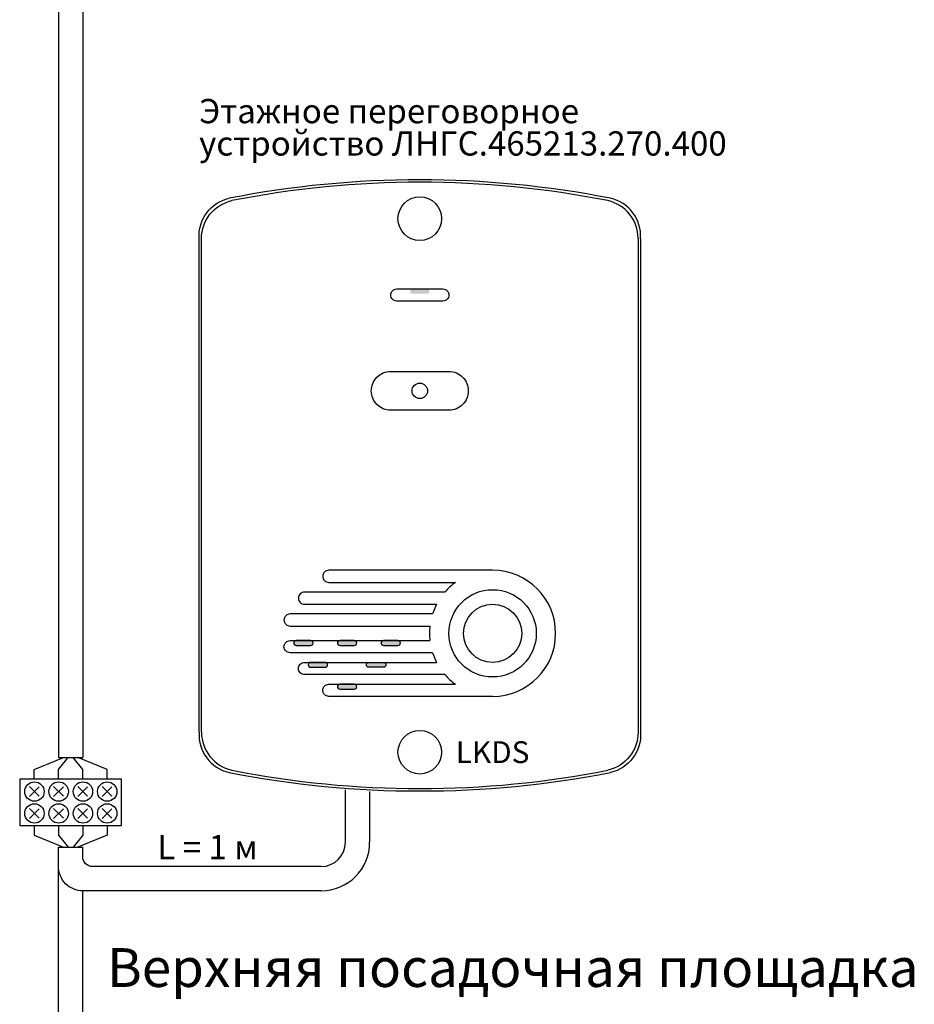
# Model space of a CAD drawing. Extents: x -8836 to -6207, y 3224 to 7107.
# Drawn here: x -8608 to -8424, y 5284 to 5487 of the extents above; entities that cross this region are included whole.
import ezdxf
from ezdxf.enums import TextEntityAlignment as Align

# ---------------------------------------------------------------- set-up
doc = ezdxf.new("R2010")
doc.units = 0
doc.header["$MEASUREMENT"] = 0
doc.layers.get('0').update_dxf_attribs({"color": 250, "linetype": 'CONTINUOUS'})
doc.styles.add('01', font='arialbd.ttf')
doc.styles.add('ARIAL', font='arial.ttf')

msp = doc.modelspace()

# ---------------------------------------------------------------- hatches: boundary and pattern name
at = {"linetype": 'Continuous', "true_color": 0x000000}
msp.add_hatch(color=18, dxfattribs=at).paths.add_polyline_path([(-8527.213634, 5431.355691, 0.4142136559), (-8527.713634, 5430.855691, 0.4142136559), (-8527.213634, 5430.355691), (-8524.213634, 5430.355691, 0.4142136559), (-8523.713634, 5430.855691, 0.4142136559), (-8524.213634, 5431.355691)])
at = {"linetype": 'Continuous', "ltscale": 0.5, "true_color": 0x000000}
h = msp.add_hatch(color=18, dxfattribs=at)
h.paths.add_polyline_path([(-8548.213634, 5358.855691), (-8551.213634, 5358.855691, 0.4142136559), (-8551.713634, 5358.355691, 0.4142136559), (-8551.213634, 5357.855691), (-8548.213634, 5357.855691, 0.4142136559), (-8547.713634, 5358.355691, 0.4142136559)])
h.paths.add_polyline_path([(-8548.213634, 5354.355691, 0.4142136559), (-8548.713634, 5353.855691, 0.4142136559), (-8548.213634, 5353.355691), (-8545.213634, 5353.355691, 0.4142136559), (-8544.713634, 5353.855691, 0.4142136559), (-8545.213634, 5354.355691)])
h.paths.add_polyline_path([(-8539.213634, 5348.855691, 0.4142136559), (-8538.713634, 5349.355691, 0.4142136559), (-8539.213634, 5349.855692), (-8542.213634, 5349.855692, 0.4142136559), (-8542.713634, 5349.355691, 0.4142136559), (-8542.213634, 5348.855691)])
h.paths.add_polyline_path([(-8536.213632, 5354.355691, 0.4142136559), (-8536.713632, 5353.855691, 0.4142136559), (-8536.213632, 5353.355691), (-8533.213632, 5353.355691, 0.4142136559), (-8532.713632, 5353.855691, 0.4142136559), (-8533.213632, 5354.355691)])
h.paths.add_polyline_path([(-8542.213634, 5358.855691, 0.4142136559), (-8542.713634, 5358.355691, 0.4142136559), (-8542.213634, 5357.855691), (-8539.213634, 5357.855691, 0.4142136559), (-8538.713634, 5358.355691, 0.4142136559), (-8539.213634, 5358.855691)])
h.paths.add_polyline_path([(-8533.213634, 5358.855691, 0.4142136559), (-8533.713634, 5358.355691, 0.4142136559), (-8533.213634, 5357.855691), (-8530.213634, 5357.855691, 0.4142136559), (-8529.713634, 5358.355691, 0.4142136559), (-8530.213634, 5358.855691)])

# ---------------------------------------------------------------- linework, layer by layer
at = {"color": 1}
for p, q in [((-8595.191335, 5509.179925), (-8595.191335, 5334.769996)), ((-8600.191336, 5507.179925), (-8600.191336, 5334.769996))]:
    msp.add_line(p, q, dxfattribs=at)
at = {"color": 18, "true_color": 0x000000}
for p, q in [((-8541.067169, 5317.269991), (-8541.06717, 5328.116266)), ((-8536.055633, 5327.71731), (-8536.055631, 5317.270008))]:
    msp.add_line(p, q, dxfattribs=at)
at = {"color": 18, "linetype": 'Continuous', "true_color": 0x000000}
for points in [[(-8571.213634, 5441.760304), (-8571.213634, 5441.760304, -0.3663242765), (-8564.98747, 5450.061169, -0.3668847494)], [(-8570.713633, 5441.760303), (-8570.713633, 5441.760303, -0.3501429227), (-8564.487469, 5449.561169, -0.3668847494)], [(-8480.713633, 5441.760303), (-8480.713633, 5441.760303, 0.3501429227), (-8486.939797, 5449.561169, 0.3668847494)], [(-8480.213634, 5441.760304), (-8480.213634, 5441.760304, 0.3663242765), (-8486.439798, 5450.061169, 0.3668847494)], [(-8510.713634, 5373.355691), (-8510.713634, 5373.355691), (-8544.463634, 5373.355691, 0.4142135624), (-8545.713634, 5372.105691), (-8545.713634, 5372.105691, 0.4142135624), (-8544.463634, 5370.855691), (-8518.378488, 5370.855691)], [(-8520.549791, 5368.855691), (-8549.463634, 5368.855691, 0.4142135624), (-8550.713634, 5367.605691), (-8550.713634, 5367.605691, 0.4142135624), (-8549.463634, 5366.355691), (-8522.246196, 5366.355691)], [(-8523.08295, 5364.355691), (-8552.463634, 5364.355691, 0.4142135624), (-8553.713634, 5363.105691), (-8553.713634, 5363.105691, 0.4142135624), (-8552.463634, 5361.855691), (-8523.626804, 5361.855691)], [(-8523.08295, 5356.355691), (-8552.463634, 5356.355691, -0.4142135624), (-8553.713634, 5357.605691), (-8553.713634, 5357.605691, -0.4142135624), (-8552.463634, 5358.855691), (-8523.626804, 5358.855691)], [(-8520.549791, 5351.855691), (-8549.463634, 5351.855691, -0.4142135624), (-8550.713634, 5353.105691), (-8550.713634, 5353.105691, -0.4142135624), (-8549.463634, 5354.355691), (-8522.246196, 5354.355691)], [(-8510.713634, 5347.355691), (-8510.713634, 5347.355691), (-8544.463634, 5347.355691, -0.4142135624), (-8545.713634, 5348.605691), (-8545.713634, 5348.605692, -0.4142135624), (-8544.463634, 5349.855692), (-8518.378488, 5349.855692)], [(-8571.213634, 5339.951079), (-8571.213634, 5339.951079, 0.3663242765), (-8564.98747, 5331.650213, 0.3668847494)], [(-8570.713633, 5339.951078), (-8570.713633, 5339.951078, 0.3501429227), (-8564.487469, 5332.150213, 0.3668847494)], [(-8480.713633, 5339.951078), (-8480.713633, 5339.951078, -0.3501429227), (-8486.939797, 5332.150213, -0.3668847494)], [(-8480.213634, 5339.951079), (-8480.213634, 5339.951079, -0.3663242765), (-8486.439798, 5331.650213, -0.3668847494)]]:
    msp.add_lwpolyline(points, format="xyb", dxfattribs=at)
for points in [[(-8571.213634, 5339.951079), (-8571.213634, 5441.760304)], [(-8570.713633, 5339.951078), (-8570.713633, 5441.760303)], [(-8480.713633, 5441.760303), (-8480.713633, 5339.951078)], [(-8480.213634, 5441.760304), (-8480.213634, 5339.951079)]]:
    msp.add_lwpolyline(points, dxfattribs=at)
for points in [[(-8530.463633, 5431.355691), (-8520.963633, 5431.355691, -0.4142135624), (-8519.713633, 5430.105691), (-8519.713633, 5430.105691, -0.4142135624), (-8520.963633, 5428.855691), (-8530.463633, 5428.855691, -0.4142135624), (-8531.713633, 5430.105691), (-8531.713633, 5430.105691, -0.4142135624)], [(-8531.713634, 5414.355691), (-8519.713634, 5414.355691, -0.4142135624), (-8515.713634, 5410.355691), (-8515.713634, 5410.355691, -0.4142135624), (-8519.713634, 5406.355691), (-8531.713634, 5406.355691, -0.4142135624), (-8535.713634, 5410.355691), (-8535.713634, 5410.355691, -0.4142135624)], [(-8551.713634, 5358.355691), (-8551.713634, 5358.355691, 0.4142135624), (-8551.213634, 5357.855691), (-8548.213634, 5357.855691, 0.4142135624), (-8547.713634, 5358.355691), (-8547.713634, 5358.355691, 0.4142135624), (-8548.213634, 5358.855691), (-8551.213634, 5358.855691, 0.4142135624)], [(-8542.713634, 5358.355691), (-8542.713634, 5358.355691, 0.4142135624), (-8542.213634, 5357.855691), (-8539.213634, 5357.855691, 0.4142135624), (-8538.713634, 5358.355691), (-8538.713634, 5358.355691, 0.4142135624), (-8539.213634, 5358.855691), (-8542.213634, 5358.855691, 0.4142135624)], [(-8533.713634, 5358.355691), (-8533.713634, 5358.355691, 0.4142135624), (-8533.213634, 5357.855691), (-8530.213634, 5357.855691, 0.4142135624), (-8529.713634, 5358.355691), (-8529.713634, 5358.355691, 0.4142135624), (-8530.213634, 5358.855691), (-8533.213634, 5358.855691, 0.4142135624)], [(-8548.713634, 5353.855691), (-8548.713634, 5353.855691, 0.4142135624), (-8548.213634, 5353.355691), (-8545.213634, 5353.355691, 0.4142135624), (-8544.713634, 5353.855691), (-8544.713634, 5353.855691, 0.4142135624), (-8545.213634, 5354.355691), (-8548.213634, 5354.355691, 0.4142135624)], [(-8532.713632, 5353.855691), (-8532.713632, 5353.855691, -0.4142135624), (-8533.213632, 5353.355691), (-8536.213632, 5353.355691, -0.4142135624), (-8536.713632, 5353.855691), (-8536.713632, 5353.855691, -0.4142135624), (-8536.213632, 5354.355691), (-8533.213632, 5354.355691, -0.4142135624)], [(-8542.713634, 5349.355692), (-8542.713634, 5349.355691, 0.4142135624), (-8542.213634, 5348.855691), (-8539.213634, 5348.855691, 0.4142135624), (-8538.713634, 5349.355691), (-8538.713634, 5349.355692, 0.4142135624), (-8539.213634, 5349.855692), (-8542.213634, 5349.855692, 0.4142135624)]]:
    msp.add_lwpolyline(points, format="xyb", close=True, dxfattribs=at)
at = {"color": 1}
for points in [[(-8605.191336, 5332.269996), (-8599.191336, 5334.769996)], [(-8600.191336, 5332.269996), (-8598.191336, 5334.769996)], [(-8595.191336, 5332.269996), (-8597.191336, 5334.769996)], [(-8590.191336, 5332.269996), (-8596.191336, 5334.769996)], [(-8605.191336, 5330.269996), (-8605.191336, 5332.269996)], [(-8600.191336, 5330.269996), (-8600.191336, 5332.269996)], [(-8595.191336, 5330.269996), (-8595.191336, 5332.269996)], [(-8590.191336, 5330.269996), (-8590.191336, 5332.269996)], [(-8604.191336, 5326.769996), (-8606.191336, 5328.769996)], [(-8599.191336, 5326.769996), (-8601.191336, 5328.769996)], [(-8594.191336, 5326.769996), (-8596.191336, 5328.769996)], [(-8589.191336, 5326.769996), (-8591.191336, 5328.769996)], [(-8604.191336, 5328.689996), (-8606.191336, 5326.689996)], [(-8599.191336, 5328.689996), (-8601.191336, 5326.689996)], [(-8594.191336, 5328.689996), (-8596.191336, 5326.689996)], [(-8589.191336, 5328.689996), (-8591.191336, 5326.689996)], [(-8604.191336, 5322.269996), (-8606.191336, 5324.269996)], [(-8604.191336, 5324.189996), (-8606.191336, 5322.189996)], [(-8599.191336, 5322.269996), (-8601.191336, 5324.269996)], [(-8599.191336, 5324.189996), (-8601.191336, 5322.189996)], [(-8594.191336, 5322.269996), (-8596.191336, 5324.269996)], [(-8594.191336, 5324.189996), (-8596.191336, 5322.189996)], [(-8589.191336, 5322.269996), (-8591.191336, 5324.269996)], [(-8589.191336, 5324.189996), (-8591.191336, 5322.189996)]]:
    msp.add_lwpolyline(points, dxfattribs=at)
at = {"color": 1, "linetype": 'ByBlock'}
for points in [[(-8600.191336, 5334.769996), (-8595.191335, 5334.769996)], [(-8600.191336, 5129.769996), (-8600.191336, 5312.269979)], [(-8595.191334, 5129.769996), (-8595.191334, 5307.269979)]]:
    msp.add_lwpolyline(points, dxfattribs=at)
at = {"color": 1}
msp.add_lwpolyline([(-8587.191336, 5320.769996), (-8587.191336, 5330.269996), (-8608.191336, 5330.269996), (-8608.191336, 5320.769996)], close=True, dxfattribs=at)
at = {"color": 18, "true_color": 0x000000}
for points in [[(-8605.191336, 5320.769996), (-8605.191336, 5318.769996)], [(-8600.191336, 5320.769996), (-8600.191336, 5318.769996)], [(-8595.191336, 5320.769996), (-8595.191336, 5318.769996)], [(-8590.191336, 5320.769996), (-8590.191336, 5318.769996)], [(-8605.191336, 5318.769996), (-8599.191336, 5316.269996)], [(-8600.191336, 5318.769996), (-8598.191336, 5316.269996)], [(-8595.191336, 5318.769996), (-8597.191336, 5316.269996)], [(-8590.191336, 5318.769996), (-8596.191336, 5316.269996)], [(-8600.191336, 5316.269996), (-8595.191336, 5316.269996)]]:
    msp.add_lwpolyline(points, dxfattribs=at)
for points in [[(-8546.041207, 5307.270018), (-8595.191334, 5307.269979, -0.4142136356), (-8600.191336, 5312.269979), (-8600.191336, 5316.269996)], [(-8546.059958, 5312.269996), (-8593.191336, 5312.269975, -0.4142135624), (-8595.191336, 5314.269975), (-8595.191336, 5316.269975)]]:
    msp.add_lwpolyline(points, format="xyb", dxfattribs=at)
at = {"color": 18, "linetype": 'Continuous', "true_color": 0x000000}
for centre, radius in [((-8525.713633, 5445.855691), 4.500001), ((-8510.713633, 5360.355691), 8.999999), ((-8510.713634, 5360.355691), 6), ((-8525.713633, 5335.855691), 4.500001)]:
    msp.add_circle(centre, radius, dxfattribs=at)
at = {"color": 18, "linetype": 'Continuous', "ltscale": 0.5, "true_color": 0x000000}
msp.add_circle((-8525.713634, 5410.355691), 1.6, dxfattribs=at)
at = {"color": 1}
for centre in [(-8605.151336, 5327.729996), (-8600.151336, 5327.729996), (-8595.151336, 5327.729996), (-8590.151336, 5327.729996), (-8605.151336, 5323.229996), (-8600.151336, 5323.229996), (-8595.151336, 5323.229996), (-8590.151336, 5323.229996)]:
    msp.add_circle(centre, 2, dxfattribs=at)
at = {"color": 18, "linetype": 'Continuous', "true_color": 0x000000}
for centre, radius, start, end in [((-8525.713634, 5248.730139), 205.125859, 78.96187465, 101.03812535), ((-8525.713633, 5253.355691), 200, 78.82132817, 101.17867183), ((-8510.713633, 5360.355691), 13, 270, 90), ((-8510.713633, 5360.355691), 13, 126.12892986, 139.16778297), ((-8510.713633, 5360.355691), 13, 152.51357375, 162.07978686), ((-8510.713633, 5360.355691), 13, 173.37419044, 186.62580956), ((-8510.713633, 5360.355691), 13, 197.92021314, 207.48642625), ((-8510.713633, 5360.355691), 13, 220.83221703, 233.87107014), ((-8525.713634, 5532.981244), 205.125859, 258.96187465, 281.03812535), ((-8525.713633, 5528.355691), 200, 258.82132817, 281.17867183)]:
    msp.add_arc(centre, radius, start, end, dxfattribs=at)
at = {"color": 18, "true_color": 0x000000}
for centre, radius in [((-8546.067169, 5317.269991), 5), ((-8546.055631, 5317.270008), 10)]:
    msp.add_arc(centre, radius, 270.08263885, 0.08263885, dxfattribs=at)

# ---------------------------------------------------------------- texts
at = {"color": 18, "linetype": 'Continuous', "true_color": 0x000000, "style": '01'}
msp.add_text('LKDS', height=4.5, dxfattribs=at).set_placement((-8510.713634, 5335.855691), align=Align.MIDDLE_CENTER)
at = {"color": 18, "linetype": 'ByBlock', "true_color": 0x000000, "attachment_point": 7, "style": 'ARIAL'}
for s, width, insert, char_height, line_spacing_factor in [('Этажное переговорное устройство ЛНГС.465213.270.400', 116.46098166, (-8571.213634, 5458.855998), 5, 0.8), ('\\pt10;L = 1 м', 150.59810196, (-8579.817186, 5313.769985), 5, 0.84), ('{\\fArial|b0|i0|c204|p34;Верхняя посадочная площадка}', 168.04894237, (-8590.191334, 5287.44854), 8, 0.75)]:
    msp.add_mtext_dynamic_manual_height_columns(s, width=width, gutter_width=10, heights=[0], dxfattribs=dict(at, insert=insert, char_height=char_height, line_spacing_factor=line_spacing_factor))

doc.saveas('drawing.dxf')
